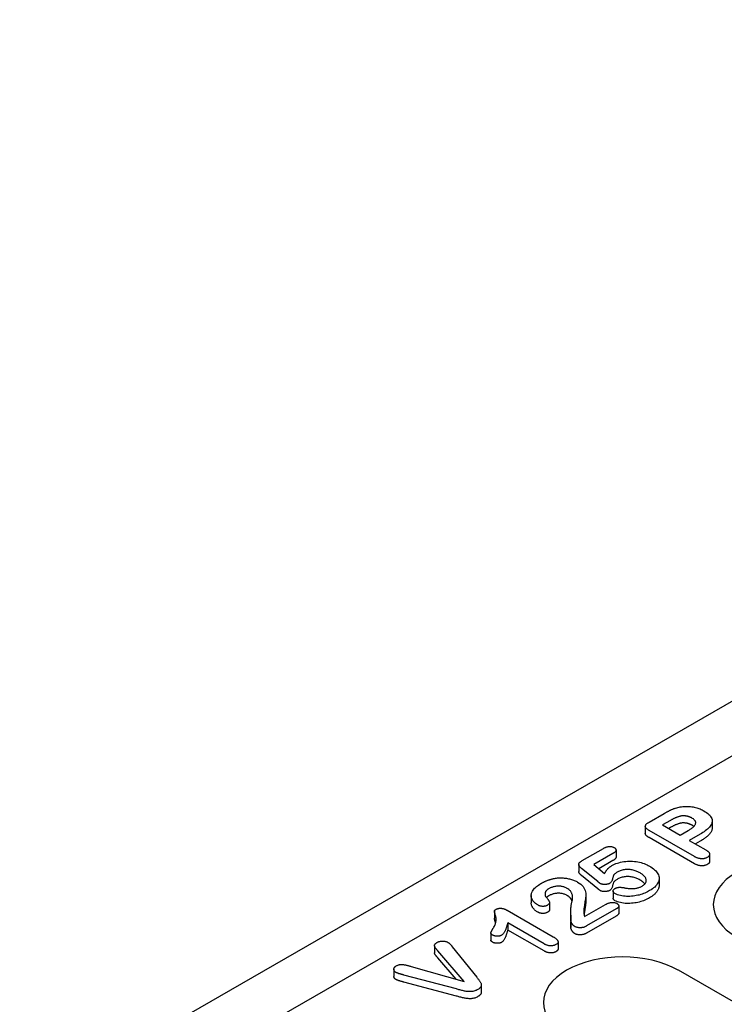
# Model space of a CAD drawing. Extents: x 209 to 3246, y 374 to 2331.
# Drawn here: x 353 to 463, y 739 to 892 of the extents above; entities that cross this region are included whole.
import ezdxf

# ---------------------------------------------------------------- set-up
doc = ezdxf.new("R2010")
doc.units = 0
doc.header["$LTSCALE"] = 8
doc.header["$MEASUREMENT"] = 0
doc.layers.add('DUENN-18', color=94, linetype='CONTINUOUS')
doc.layers.add('SICHTBAR', color=7, linetype='CONTINUOUS')

msp = doc.modelspace()

# ---------------------------------------------------------------- linework, layer by layer
at = {"layer": 'DUENN-18'}
for p, q in [((594.38, 852.75), (355.79, 715.35)), ((451.19, 767.42), (453.52, 768.76)), ((454.49, 767.67), (453.25, 766.96)), ((460.96, 767.59), (460.96, 766.49)), ((450.58, 766.75), (450.58, 765.65)), ((458.2, 762.05), (451.17, 766.1)), ((453.25, 766.96), (455.99, 765.38)), ((454.49, 766.57), (454.21, 766.41)), ((455.99, 765.38), (457.22, 766.1)), ((458.2, 760.95), (451.17, 765)), ((459.09, 765.53), (457.41, 764.56)), ((457.41, 764.56), (459.98, 763.08)), ((459.09, 764.43), (458.37, 764.01)), ((440.79, 761.43), (444.09, 763.33)), ((446.04, 763.07), (446.04, 761.97)), ((445.55, 762.53), (442.57, 760.81)), ((445.55, 761.43), (443.36, 760.16)), ((460.57, 762.41), (460.57, 761.31)), ((440.25, 760.84), (440.25, 759.74)), ((443.2, 758.17), (440.69, 760.22)), ((442.57, 760.81), (444.27, 759.42)), ((443.2, 757.07), (440.69, 759.12)), ((452.72, 758.67), (452.72, 757.57)), ((445.61, 756.71), (445.61, 755.61)), ((432.87, 756), (432.87, 754.9)), ((441.35, 756.14), (441.35, 755.04)), ((429.12, 753.73), (436.29, 749.6)), ((435.71, 754.9), (435.71, 753.8)), ((441.16, 752.74), (444.43, 754.62)), ((446.07, 753.92), (441.48, 751.28)), ((446.46, 754.38), (446.46, 753.28)), ((427.16, 753.59), (427.16, 752.49)), ((439, 752.95), (439, 751.85)), ((439.02, 752.17), (439.02, 751.07)), ((446.07, 752.82), (441.48, 750.18)), ((429.22, 751.75), (429.22, 750.65)), ((434.88, 748.5), (429.22, 751.75)), ((434.88, 747.4), (429.22, 750.65)), ((426.62, 750.18), (426.62, 749.08)), ((417.86, 748.22), (417.86, 747.12)), ((420.63, 748.06), (424.41, 743.31)), ((437.05, 748.81), (437.05, 747.71)), ((422.48, 742.66), (418.38, 747.44)), ((421.23, 743.02), (418.38, 746.34)), ((411.55, 744.56), (411.55, 743.46)), ((414.24, 745), (422.48, 742.66)), ((421.26, 741.5), (413.1, 743.67)), ((494.49, 722.07), (455.71, 744.4)), ((421.26, 740.4), (413.1, 742.57)), ((425.13, 742.13), (425.13, 741.03))]:
    msp.add_line(p, q, dxfattribs=at)
at = {"layer": 'DUENN-18', "flags": 128}
for points in [[(453.52, 768.76), (453.59, 768.8), (453.65, 768.84), (453.72, 768.87), (453.79, 768.91), (453.86, 768.95), (453.93, 768.99), (454, 769.02), (454.07, 769.06), (454.14, 769.1), (454.21, 769.13), (454.28, 769.17), (454.35, 769.2), (454.43, 769.24), (454.5, 769.27), (454.57, 769.31), (454.65, 769.34), (454.72, 769.37), (454.8, 769.4), (454.88, 769.44), (454.96, 769.47), (455.03, 769.5), (455.11, 769.52), (455.2, 769.55), (455.28, 769.58)], [(455.28, 769.58), (455.46, 769.63), (455.64, 769.68), (455.83, 769.73), (456.02, 769.76), (456.21, 769.8), (456.41, 769.82), (456.61, 769.84), (456.81, 769.85), (457.01, 769.85), (457.21, 769.85), (457.41, 769.84), (457.61, 769.82), (457.81, 769.79), (458, 769.76), (458.19, 769.72), (458.38, 769.68), (458.56, 769.63), (458.74, 769.57), (458.91, 769.51), (459.08, 769.45), (459.24, 769.38), (459.39, 769.3), (459.54, 769.22), (459.69, 769.14)], [(459.69, 769.14), (459.9, 769.02), (460.09, 768.89), (460.27, 768.75), (460.44, 768.61), (460.59, 768.46), (460.71, 768.3), (460.81, 768.14), (460.89, 767.97), (460.94, 767.8), (460.96, 767.63), (460.95, 767.45), (460.91, 767.28), (460.85, 767.11), (460.77, 766.95), (460.66, 766.79), (460.53, 766.63), (460.39, 766.48), (460.24, 766.33), (460.07, 766.19), (459.89, 766.05), (459.7, 765.91), (459.51, 765.78), (459.3, 765.65), (459.09, 765.53)], [(451.17, 766.1), (451.09, 766.15), (451.02, 766.2), (450.95, 766.24), (450.88, 766.29), (450.82, 766.35), (450.76, 766.4), (450.71, 766.46), (450.66, 766.51), (450.62, 766.57), (450.6, 766.63), (450.58, 766.7), (450.58, 766.76), (450.59, 766.82), (450.6, 766.89), (450.64, 766.95), (450.67, 767.01), (450.72, 767.07), (450.78, 767.12), (450.84, 767.17), (450.9, 767.23), (450.97, 767.28), (451.04, 767.32), (451.11, 767.37), (451.19, 767.42)], [(456.51, 768.38), (456.41, 768.37), (456.31, 768.37), (456.21, 768.36), (456.11, 768.34), (456.02, 768.32), (455.93, 768.3), (455.83, 768.27), (455.74, 768.25), (455.66, 768.22), (455.57, 768.19), (455.48, 768.16), (455.4, 768.13), (455.32, 768.09), (455.24, 768.06), (455.16, 768.02), (455.08, 767.99), (455, 767.95), (454.93, 767.91), (454.85, 767.87), (454.78, 767.83), (454.7, 767.79), (454.63, 767.75), (454.56, 767.71), (454.49, 767.67)], [(457.82, 768.03), (457.78, 768.05), (457.73, 768.07), (457.69, 768.1), (457.64, 768.12), (457.59, 768.14), (457.54, 768.16), (457.49, 768.19), (457.44, 768.21), (457.39, 768.23), (457.34, 768.24), (457.28, 768.26), (457.23, 768.28), (457.17, 768.29), (457.11, 768.31), (457.06, 768.32), (457, 768.33), (456.94, 768.34), (456.88, 768.35), (456.82, 768.36), (456.76, 768.36), (456.69, 768.37), (456.63, 768.37), (456.57, 768.38), (456.51, 768.38)], [(457.22, 766.1), (457.33, 766.16), (457.45, 766.23), (457.56, 766.3), (457.66, 766.37), (457.76, 766.44), (457.86, 766.52), (457.96, 766.59), (458.04, 766.67), (458.13, 766.75), (458.2, 766.83), (458.27, 766.92), (458.33, 767.01), (458.37, 767.1), (458.4, 767.19), (458.41, 767.28), (458.41, 767.38), (458.39, 767.47), (458.35, 767.56), (458.29, 767.65), (458.22, 767.73), (458.13, 767.81), (458.04, 767.89), (457.93, 767.96), (457.82, 768.03)], [(456.51, 767.28), (456.41, 767.27), (456.31, 767.27), (456.21, 767.26), (456.11, 767.24), (456.02, 767.22), (455.93, 767.2), (455.83, 767.17), (455.74, 767.15), (455.66, 767.12), (455.57, 767.09), (455.48, 767.06), (455.4, 767.03), (455.32, 766.99), (455.24, 766.96), (455.16, 766.92), (455.08, 766.89), (455, 766.85), (454.93, 766.81), (454.85, 766.77), (454.78, 766.73), (454.7, 766.69), (454.63, 766.65), (454.56, 766.61), (454.49, 766.57)], [(457.82, 766.92), (457.78, 766.95), (457.73, 766.97), (457.69, 767), (457.64, 767.02), (457.59, 767.04), (457.54, 767.06), (457.49, 767.09), (457.44, 767.11), (457.39, 767.13), (457.34, 767.14), (457.28, 767.16), (457.23, 767.18), (457.17, 767.19), (457.11, 767.21), (457.06, 767.22), (457, 767.23), (456.94, 767.24), (456.88, 767.25), (456.82, 767.26), (456.76, 767.26), (456.69, 767.27), (456.63, 767.27), (456.57, 767.28), (456.51, 767.28)], [(458.11, 766.73), (458.1, 766.74), (458.09, 766.75), (458.08, 766.76), (458.07, 766.77), (458.05, 766.77), (458.04, 766.78), (458.03, 766.79), (458.02, 766.8), (458.01, 766.81), (458, 766.82), (457.99, 766.82), (457.97, 766.83), (457.96, 766.84), (457.95, 766.85), (457.94, 766.86), (457.92, 766.86), (457.91, 766.87), (457.9, 766.88), (457.89, 766.89), (457.87, 766.89), (457.86, 766.9), (457.85, 766.91), (457.84, 766.92), (457.82, 766.92)], [(460.96, 766.49), (460.95, 766.39), (460.94, 766.29), (460.92, 766.2), (460.89, 766.1), (460.85, 766), (460.8, 765.91), (460.74, 765.81), (460.68, 765.72), (460.61, 765.63), (460.54, 765.54), (460.46, 765.45), (460.38, 765.36), (460.29, 765.28), (460.19, 765.19), (460.1, 765.11), (460, 765.03), (459.89, 764.95), (459.79, 764.87), (459.68, 764.8), (459.57, 764.72), (459.45, 764.65), (459.33, 764.57), (459.21, 764.5), (459.09, 764.43)], [(451.17, 765), (451.13, 765.03), (451.1, 765.05), (451.06, 765.07), (451.02, 765.09), (450.99, 765.12), (450.95, 765.14), (450.92, 765.16), (450.89, 765.19), (450.86, 765.22), (450.82, 765.24), (450.79, 765.27), (450.77, 765.29), (450.74, 765.32), (450.71, 765.35), (450.69, 765.38), (450.67, 765.4), (450.65, 765.43), (450.63, 765.46), (450.61, 765.49), (450.6, 765.52), (450.59, 765.55), (450.58, 765.58), (450.58, 765.61), (450.58, 765.65)], [(444.09, 763.33), (444.15, 763.36), (444.21, 763.39), (444.26, 763.42), (444.33, 763.45), (444.39, 763.48), (444.45, 763.51), (444.52, 763.53), (444.59, 763.55), (444.66, 763.58), (444.73, 763.59), (444.81, 763.61), (444.89, 763.62), (444.97, 763.63), (445.05, 763.64), (445.13, 763.64), (445.2, 763.63), (445.28, 763.62), (445.36, 763.61), (445.43, 763.59), (445.5, 763.57), (445.57, 763.54), (445.64, 763.52), (445.7, 763.49), (445.76, 763.46)], [(445.76, 763.46), (445.81, 763.42), (445.86, 763.39), (445.9, 763.35), (445.94, 763.31), (445.97, 763.27), (446, 763.23), (446.02, 763.19), (446.03, 763.15), (446.04, 763.1), (446.04, 763.06), (446.04, 763.02), (446.02, 762.97), (446.01, 762.93), (445.98, 762.89), (445.95, 762.85), (445.92, 762.81), (445.89, 762.77), (445.84, 762.73), (445.8, 762.69), (445.76, 762.66), (445.71, 762.63), (445.66, 762.59), (445.61, 762.56), (445.55, 762.53)], [(459.98, 763.08), (460.05, 763.04), (460.11, 763), (460.17, 762.96), (460.23, 762.92), (460.29, 762.88), (460.34, 762.83), (460.39, 762.78), (460.43, 762.74), (460.47, 762.69), (460.5, 762.63), (460.53, 762.58), (460.55, 762.53), (460.56, 762.47), (460.57, 762.42), (460.57, 762.36), (460.56, 762.31), (460.54, 762.26), (460.51, 762.2), (460.48, 762.15), (460.44, 762.1), (460.39, 762.06), (460.34, 762.01), (460.28, 761.97), (460.21, 761.93)], [(440.69, 760.22), (440.63, 760.27), (440.58, 760.32), (440.53, 760.36), (440.48, 760.41), (440.43, 760.46), (440.39, 760.51), (440.35, 760.57), (440.32, 760.62), (440.29, 760.68), (440.27, 760.73), (440.26, 760.79), (440.25, 760.84), (440.26, 760.9), (440.28, 760.96), (440.3, 761.01), (440.34, 761.06), (440.38, 761.12), (440.42, 761.17), (440.48, 761.21), (440.53, 761.26), (440.6, 761.3), (440.66, 761.35), (440.73, 761.39), (440.79, 761.43)], [(445.4, 760.66), (445.6, 760.77), (445.81, 760.87), (446.03, 760.96), (446.26, 761.04), (446.5, 761.11), (446.75, 761.18), (447.01, 761.23), (447.27, 761.27), (447.54, 761.3), (447.81, 761.33), (448.08, 761.34), (448.35, 761.34), (448.62, 761.32), (448.89, 761.3), (449.15, 761.27), (449.42, 761.23), (449.67, 761.18), (449.92, 761.12), (450.17, 761.05), (450.4, 760.97), (450.63, 760.88), (450.85, 760.79), (451.05, 760.69), (451.25, 760.58)], [(446.04, 761.97), (446.04, 761.95), (446.04, 761.92), (446.03, 761.9), (446.02, 761.87), (446.01, 761.84), (446, 761.82), (445.99, 761.79), (445.97, 761.77), (445.95, 761.74), (445.93, 761.72), (445.91, 761.7), (445.89, 761.67), (445.87, 761.65), (445.84, 761.63), (445.82, 761.61), (445.79, 761.59), (445.76, 761.57), (445.74, 761.54), (445.71, 761.52), (445.68, 761.5), (445.65, 761.49), (445.62, 761.47), (445.58, 761.45), (445.55, 761.43)], [(460.21, 761.93), (460.14, 761.89), (460.07, 761.86), (459.99, 761.82), (459.91, 761.8), (459.83, 761.77), (459.74, 761.75), (459.65, 761.73), (459.55, 761.72), (459.46, 761.72), (459.36, 761.72), (459.27, 761.72), (459.17, 761.72), (459.08, 761.74), (458.99, 761.75), (458.9, 761.77), (458.81, 761.79), (458.73, 761.82), (458.64, 761.85), (458.57, 761.88), (458.49, 761.91), (458.41, 761.94), (458.34, 761.98), (458.27, 762.02), (458.2, 762.05)], [(460.57, 761.31), (460.57, 761.29), (460.56, 761.26), (460.56, 761.24), (460.56, 761.22), (460.55, 761.2), (460.54, 761.17), (460.54, 761.15), (460.53, 761.13), (460.52, 761.11), (460.5, 761.09), (460.49, 761.07), (460.48, 761.05), (460.46, 761.03), (460.44, 761.01), (460.42, 760.99), (460.4, 760.97), (460.38, 760.95), (460.36, 760.93), (460.34, 760.91), (460.31, 760.9), (460.29, 760.88), (460.26, 760.86), (460.24, 760.84), (460.21, 760.83)], [(440.69, 759.12), (440.66, 759.14), (440.63, 759.17), (440.6, 759.19), (440.58, 759.21), (440.55, 759.24), (440.53, 759.26), (440.5, 759.29), (440.48, 759.31), (440.45, 759.34), (440.43, 759.36), (440.41, 759.39), (440.39, 759.41), (440.37, 759.44), (440.35, 759.46), (440.34, 759.49), (440.32, 759.52), (440.31, 759.55), (440.29, 759.57), (440.28, 759.6), (440.27, 759.63), (440.27, 759.66), (440.26, 759.68), (440.26, 759.71), (440.25, 759.74)], [(444.27, 759.42), (444.3, 759.48), (444.32, 759.54), (444.35, 759.59), (444.39, 759.65), (444.42, 759.7), (444.45, 759.76), (444.49, 759.82), (444.53, 759.87), (444.57, 759.92), (444.61, 759.98), (444.65, 760.03), (444.7, 760.09), (444.75, 760.14), (444.79, 760.19), (444.85, 760.24), (444.9, 760.29), (444.95, 760.34), (445.01, 760.39), (445.07, 760.44), (445.13, 760.48), (445.2, 760.53), (445.26, 760.57), (445.33, 760.62), (445.4, 760.66)], [(449.77, 759.51), (449.65, 759.58), (449.53, 759.64), (449.41, 759.7), (449.28, 759.76), (449.14, 759.81), (449, 759.86), (448.86, 759.9), (448.71, 759.94), (448.56, 759.98), (448.41, 760), (448.25, 760.03), (448.09, 760.04), (447.93, 760.05), (447.77, 760.05), (447.6, 760.05), (447.44, 760.03), (447.29, 760.01), (447.13, 759.98), (446.98, 759.95), (446.83, 759.91), (446.7, 759.86), (446.56, 759.8), (446.44, 759.74), (446.32, 759.68)], [(451.25, 760.58), (451.46, 760.45), (451.66, 760.31), (451.85, 760.17), (452.02, 760.02), (452.18, 759.87), (452.31, 759.71), (452.43, 759.55), (452.53, 759.38), (452.61, 759.21), (452.67, 759.03), (452.71, 758.85), (452.72, 758.68), (452.71, 758.5), (452.68, 758.32), (452.62, 758.15), (452.55, 757.97), (452.45, 757.81), (452.33, 757.64), (452.19, 757.48), (452.04, 757.33), (451.87, 757.18), (451.68, 757.04), (451.48, 756.9), (451.26, 756.77)], [(460.21, 760.83), (460.14, 760.79), (460.07, 760.76), (459.99, 760.72), (459.91, 760.7), (459.83, 760.67), (459.74, 760.65), (459.65, 760.63), (459.55, 760.62), (459.46, 760.62), (459.36, 760.62), (459.27, 760.62), (459.17, 760.62), (459.08, 760.64), (458.99, 760.65), (458.9, 760.67), (458.81, 760.69), (458.73, 760.72), (458.64, 760.75), (458.57, 760.78), (458.49, 760.81), (458.41, 760.84), (458.34, 760.88), (458.27, 760.92), (458.2, 760.95)], [(434.37, 757.87), (434.45, 757.91), (434.52, 757.95), (434.59, 757.99), (434.66, 758.03), (434.73, 758.06), (434.81, 758.1), (434.88, 758.14), (434.96, 758.18), (435.04, 758.21), (435.11, 758.24), (435.19, 758.28), (435.27, 758.31), (435.35, 758.34), (435.44, 758.38), (435.52, 758.41), (435.6, 758.44), (435.69, 758.46), (435.77, 758.49), (435.86, 758.52), (435.95, 758.54), (436.04, 758.57), (436.13, 758.59), (436.22, 758.61), (436.31, 758.63)], [(436.31, 758.63), (436.48, 758.66), (436.64, 758.69), (436.81, 758.71), (436.97, 758.73), (437.14, 758.74), (437.31, 758.74), (437.48, 758.74), (437.65, 758.74), (437.82, 758.73), (437.99, 758.72), (438.16, 758.7), (438.33, 758.68), (438.49, 758.65), (438.65, 758.62), (438.81, 758.59), (438.97, 758.55), (439.12, 758.51), (439.27, 758.46), (439.42, 758.41), (439.56, 758.36), (439.7, 758.3), (439.83, 758.24), (439.96, 758.17), (440.08, 758.1)], [(446.32, 759.68), (446.22, 759.62), (446.12, 759.56), (446.03, 759.5), (445.94, 759.44), (445.86, 759.37), (445.78, 759.3), (445.72, 759.23), (445.67, 759.15), (445.64, 759.07), (445.61, 758.99), (445.58, 758.91), (445.56, 758.83), (445.53, 758.75), (445.51, 758.67), (445.49, 758.59), (445.47, 758.51), (445.45, 758.43), (445.42, 758.35), (445.39, 758.27), (445.35, 758.19), (445.31, 758.11), (445.25, 758.04), (445.17, 757.97), (445.08, 757.91)], [(446.32, 758.58), (446.22, 758.52), (446.12, 758.46), (446.03, 758.4), (445.94, 758.34), (445.86, 758.27), (445.78, 758.2), (445.72, 758.13), (445.67, 758.05), (445.64, 757.97), (445.61, 757.89), (445.58, 757.81), (445.56, 757.73), (445.53, 757.65), (445.51, 757.57), (445.49, 757.49), (445.47, 757.41), (445.45, 757.33), (445.42, 757.25), (445.39, 757.17), (445.35, 757.09), (445.31, 757.01), (445.25, 756.94), (445.17, 756.87), (445.08, 756.81)], [(449.77, 758.41), (449.65, 758.48), (449.53, 758.54), (449.41, 758.6), (449.28, 758.66), (449.14, 758.71), (449, 758.76), (448.86, 758.8), (448.71, 758.84), (448.56, 758.87), (448.41, 758.9), (448.25, 758.93), (448.09, 758.94), (447.93, 758.95), (447.77, 758.95), (447.6, 758.95), (447.44, 758.93), (447.29, 758.91), (447.13, 758.88), (446.98, 758.85), (446.83, 758.81), (446.7, 758.76), (446.56, 758.7), (446.44, 758.64), (446.32, 758.58)], [(450.1, 757.47), (450.21, 757.54), (450.32, 757.62), (450.41, 757.7), (450.5, 757.78), (450.57, 757.86), (450.63, 757.95), (450.68, 758.05), (450.71, 758.14), (450.73, 758.23), (450.73, 758.33), (450.73, 758.43), (450.71, 758.52), (450.68, 758.62), (450.64, 758.71), (450.59, 758.8), (450.53, 758.89), (450.46, 758.97), (450.38, 759.06), (450.29, 759.14), (450.2, 759.22), (450.1, 759.3), (449.99, 759.37), (449.88, 759.44), (449.77, 759.51)], [(450.52, 757.8), (450.49, 757.83), (450.47, 757.86), (450.45, 757.89), (450.42, 757.91), (450.39, 757.94), (450.37, 757.97), (450.34, 757.99), (450.31, 758.02), (450.28, 758.05), (450.25, 758.07), (450.22, 758.1), (450.19, 758.13), (450.16, 758.15), (450.13, 758.18), (450.09, 758.2), (450.06, 758.23), (450.03, 758.25), (449.99, 758.27), (449.96, 758.3), (449.92, 758.32), (449.88, 758.34), (449.84, 758.37), (449.81, 758.39), (449.77, 758.41)], [(433.88, 754.54), (433.7, 754.65), (433.53, 754.77), (433.39, 754.91), (433.26, 755.04), (433.15, 755.18), (433.06, 755.33), (432.98, 755.48), (432.93, 755.63), (432.89, 755.79), (432.87, 755.94), (432.88, 756.1), (432.9, 756.25), (432.94, 756.4), (433, 756.56), (433.07, 756.71), (433.17, 756.85), (433.27, 756.99), (433.39, 757.13), (433.53, 757.27), (433.68, 757.4), (433.84, 757.52), (434.01, 757.64), (434.19, 757.76), (434.37, 757.87)], [(435.65, 757.1), (435.58, 757.06), (435.52, 757.02), (435.46, 756.98), (435.41, 756.94), (435.35, 756.89), (435.3, 756.85), (435.26, 756.8), (435.22, 756.76), (435.18, 756.71), (435.14, 756.66), (435.11, 756.61), (435.09, 756.56), (435.07, 756.51), (435.05, 756.46), (435.03, 756.4), (435.02, 756.35), (435.02, 756.3), (435.02, 756.25), (435.02, 756.19), (435.02, 756.14), (435.03, 756.09), (435.05, 756.04), (435.06, 755.98), (435.08, 755.93)], [(438.47, 757.12), (438.37, 757.17), (438.28, 757.22), (438.17, 757.26), (438.06, 757.3), (437.94, 757.34), (437.82, 757.37), (437.7, 757.4), (437.57, 757.42), (437.45, 757.44), (437.32, 757.45), (437.19, 757.45), (437.05, 757.45), (436.92, 757.45), (436.79, 757.44), (436.66, 757.43), (436.54, 757.41), (436.41, 757.38), (436.29, 757.35), (436.17, 757.32), (436.06, 757.28), (435.95, 757.24), (435.84, 757.2), (435.74, 757.15), (435.65, 757.1)], [(439.17, 754.92), (439.19, 755.02), (439.22, 755.11), (439.24, 755.21), (439.26, 755.3), (439.27, 755.4), (439.28, 755.5), (439.29, 755.59), (439.29, 755.69), (439.29, 755.78), (439.29, 755.88), (439.27, 755.98), (439.26, 756.07), (439.23, 756.17), (439.2, 756.26), (439.17, 756.36), (439.12, 756.45), (439.07, 756.54), (439.01, 756.63), (438.95, 756.72), (438.87, 756.81), (438.78, 756.89), (438.69, 756.97), (438.58, 757.04), (438.47, 757.12)], [(440.08, 758.1), (440.33, 757.95), (440.56, 757.78), (440.76, 757.59), (440.93, 757.4), (441.06, 757.2), (441.16, 756.99), (441.23, 756.78), (441.29, 756.57), (441.33, 756.36), (441.35, 756.15), (441.34, 755.93), (441.31, 755.72), (441.28, 755.5), (441.25, 755.29), (441.22, 755.08), (441.19, 754.86), (441.15, 754.65), (441.12, 754.44), (441.09, 754.22), (441.06, 754.01), (441.04, 753.79), (441.03, 753.58), (441.03, 753.36), (441.06, 753.15)], [(443.56, 757.88), (443.55, 757.89), (443.53, 757.9), (443.51, 757.91), (443.5, 757.93), (443.48, 757.94), (443.47, 757.95), (443.45, 757.96), (443.44, 757.97), (443.42, 757.99), (443.41, 758), (443.39, 758.01), (443.38, 758.02), (443.36, 758.03), (443.35, 758.05), (443.33, 758.06), (443.32, 758.07), (443.3, 758.08), (443.29, 758.09), (443.28, 758.11), (443.26, 758.12), (443.25, 758.13), (443.23, 758.14), (443.22, 758.16), (443.2, 758.17)], [(443.56, 756.78), (443.55, 756.79), (443.53, 756.8), (443.51, 756.81), (443.5, 756.83), (443.48, 756.84), (443.47, 756.85), (443.45, 756.86), (443.44, 756.87), (443.42, 756.89), (443.41, 756.9), (443.39, 756.91), (443.38, 756.92), (443.36, 756.93), (443.35, 756.95), (443.33, 756.96), (443.32, 756.97), (443.3, 756.98), (443.29, 756.99), (443.28, 757.01), (443.26, 757.02), (443.25, 757.03), (443.23, 757.04), (443.22, 757.05), (443.2, 757.07)], [(445.08, 757.91), (445.03, 757.88), (444.98, 757.85), (444.92, 757.83), (444.86, 757.81), (444.8, 757.79), (444.74, 757.77), (444.67, 757.76), (444.61, 757.75), (444.54, 757.74), (444.47, 757.73), (444.4, 757.72), (444.33, 757.72), (444.26, 757.72), (444.19, 757.72), (444.12, 757.73), (444.05, 757.73), (443.98, 757.74), (443.92, 757.75), (443.85, 757.77), (443.79, 757.78), (443.73, 757.8), (443.67, 757.83), (443.62, 757.85), (443.56, 757.88)], [(445.08, 756.81), (445.03, 756.78), (444.98, 756.75), (444.92, 756.73), (444.86, 756.71), (444.8, 756.69), (444.74, 756.67), (444.67, 756.66), (444.61, 756.65), (444.54, 756.64), (444.47, 756.63), (444.4, 756.62), (444.33, 756.62), (444.26, 756.62), (444.19, 756.62), (444.12, 756.63), (444.05, 756.63), (443.98, 756.64), (443.92, 756.65), (443.85, 756.67), (443.79, 756.68), (443.73, 756.7), (443.67, 756.73), (443.62, 756.75), (443.56, 756.78)], [(445.87, 756.31), (445.82, 756.34), (445.78, 756.36), (445.75, 756.39), (445.71, 756.43), (445.69, 756.46), (445.66, 756.49), (445.65, 756.53), (445.63, 756.57), (445.62, 756.6), (445.61, 756.64), (445.61, 756.68), (445.61, 756.71), (445.61, 756.75), (445.62, 756.79), (445.62, 756.82), (445.64, 756.86), (445.66, 756.9), (445.68, 756.93), (445.71, 756.96), (445.74, 757), (445.78, 757.03), (445.82, 757.06), (445.86, 757.08), (445.9, 757.11)], [(451.26, 756.77), (451.08, 756.67), (450.9, 756.58), (450.71, 756.48), (450.51, 756.39), (450.3, 756.31), (450.09, 756.23), (449.88, 756.16), (449.65, 756.09), (449.42, 756.04), (449.18, 755.99), (448.94, 755.95), (448.7, 755.92), (448.45, 755.9), (448.2, 755.88), (447.95, 755.87), (447.69, 755.88), (447.44, 755.89), (447.2, 755.92), (446.96, 755.96), (446.72, 756.01), (446.49, 756.07), (446.27, 756.13), (446.06, 756.21), (445.87, 756.31)], [(445.9, 757.11), (445.95, 757.14), (445.99, 757.16), (446.04, 757.18), (446.09, 757.2), (446.15, 757.22), (446.2, 757.24), (446.26, 757.25), (446.32, 757.26), (446.38, 757.27), (446.44, 757.28), (446.5, 757.29), (446.56, 757.29), (446.63, 757.29), (446.69, 757.29), (446.75, 757.29), (446.81, 757.29), (446.87, 757.28), (446.94, 757.28), (447, 757.27), (447.06, 757.26), (447.12, 757.25), (447.18, 757.24), (447.23, 757.23), (447.29, 757.21)], [(447.29, 757.21), (447.41, 757.19), (447.53, 757.17), (447.65, 757.15), (447.77, 757.13), (447.9, 757.11), (448.02, 757.1), (448.14, 757.09), (448.27, 757.09), (448.4, 757.09), (448.52, 757.09), (448.65, 757.09), (448.77, 757.1), (448.9, 757.11), (449.02, 757.12), (449.14, 757.14), (449.26, 757.16), (449.38, 757.19), (449.49, 757.22), (449.6, 757.25), (449.71, 757.29), (449.81, 757.33), (449.91, 757.38), (450.01, 757.42), (450.1, 757.47)], [(452.72, 757.57), (452.72, 757.48), (452.71, 757.39), (452.69, 757.3), (452.67, 757.22), (452.65, 757.13), (452.62, 757.04), (452.58, 756.95), (452.54, 756.87), (452.5, 756.78), (452.45, 756.7), (452.39, 756.62), (452.33, 756.54), (452.26, 756.46), (452.19, 756.38), (452.11, 756.3), (452.04, 756.23), (451.95, 756.15), (451.87, 756.08), (451.77, 756.01), (451.68, 755.94), (451.58, 755.87), (451.48, 755.8), (451.37, 755.74), (451.26, 755.67)], [(435.08, 755.93), (435.11, 755.87), (435.15, 755.81), (435.2, 755.75), (435.24, 755.69), (435.29, 755.63), (435.34, 755.58), (435.39, 755.52), (435.43, 755.46), (435.48, 755.4), (435.52, 755.34), (435.56, 755.28), (435.6, 755.22), (435.63, 755.16), (435.66, 755.09), (435.69, 755.03), (435.7, 754.97), (435.71, 754.9), (435.7, 754.84), (435.68, 754.78), (435.64, 754.71), (435.59, 754.66), (435.53, 754.6), (435.46, 754.55), (435.39, 754.5)], [(435.65, 756), (435.63, 755.98), (435.61, 755.97), (435.59, 755.96), (435.57, 755.95), (435.55, 755.94), (435.53, 755.93), (435.51, 755.91), (435.5, 755.9), (435.48, 755.89), (435.46, 755.88), (435.44, 755.86), (435.43, 755.85), (435.41, 755.84), (435.39, 755.83), (435.38, 755.81), (435.36, 755.8), (435.34, 755.79), (435.33, 755.77), (435.31, 755.76), (435.3, 755.75), (435.29, 755.73), (435.27, 755.72), (435.26, 755.7), (435.25, 755.69)], [(438.47, 756.01), (438.37, 756.07), (438.28, 756.12), (438.17, 756.16), (438.06, 756.2), (437.94, 756.24), (437.82, 756.27), (437.7, 756.3), (437.57, 756.32), (437.45, 756.34), (437.32, 756.35), (437.19, 756.35), (437.05, 756.35), (436.92, 756.35), (436.79, 756.34), (436.66, 756.33), (436.54, 756.31), (436.41, 756.28), (436.29, 756.25), (436.17, 756.22), (436.06, 756.18), (435.95, 756.14), (435.84, 756.1), (435.74, 756.05), (435.65, 756)], [(439.22, 755.11), (439.21, 755.16), (439.19, 755.2), (439.17, 755.24), (439.16, 755.28), (439.14, 755.32), (439.12, 755.36), (439.1, 755.4), (439.07, 755.44), (439.05, 755.48), (439.02, 755.52), (438.99, 755.56), (438.96, 755.6), (438.93, 755.64), (438.9, 755.67), (438.86, 755.71), (438.83, 755.75), (438.79, 755.78), (438.75, 755.82), (438.71, 755.85), (438.66, 755.89), (438.62, 755.92), (438.57, 755.95), (438.52, 755.98), (438.47, 756.01)], [(445.87, 755.21), (445.84, 755.22), (445.82, 755.24), (445.8, 755.25), (445.78, 755.26), (445.76, 755.28), (445.75, 755.29), (445.73, 755.31), (445.71, 755.33), (445.7, 755.34), (445.69, 755.36), (445.67, 755.38), (445.66, 755.4), (445.65, 755.41), (445.65, 755.43), (445.64, 755.45), (445.63, 755.47), (445.63, 755.49), (445.62, 755.5), (445.62, 755.52), (445.61, 755.54), (445.61, 755.56), (445.61, 755.58), (445.61, 755.6), (445.61, 755.61)], [(451.26, 755.67), (451.08, 755.57), (450.9, 755.48), (450.71, 755.38), (450.51, 755.29), (450.3, 755.21), (450.09, 755.13), (449.88, 755.06), (449.65, 754.99), (449.42, 754.94), (449.18, 754.89), (448.94, 754.85), (448.7, 754.82), (448.45, 754.8), (448.2, 754.78), (447.95, 754.77), (447.69, 754.78), (447.44, 754.79), (447.2, 754.82), (446.96, 754.86), (446.72, 754.91), (446.49, 754.97), (446.27, 755.03), (446.06, 755.11), (445.87, 755.21)], [(426.94, 750.87), (427.02, 750.99), (427.09, 751.12), (427.15, 751.24), (427.21, 751.36), (427.26, 751.49), (427.31, 751.62), (427.35, 751.74), (427.38, 751.87), (427.4, 752), (427.42, 752.13), (427.42, 752.26), (427.42, 752.39), (427.41, 752.52), (427.39, 752.64), (427.37, 752.77), (427.34, 752.9), (427.3, 753.03), (427.26, 753.16), (427.23, 753.28), (427.19, 753.41), (427.17, 753.54), (427.18, 753.67), (427.29, 753.78), (427.44, 753.88)], [(427.44, 753.88), (427.5, 753.91), (427.56, 753.94), (427.63, 753.96), (427.69, 753.98), (427.77, 754), (427.84, 754.02), (427.92, 754.03), (428, 754.03), (428.08, 754.03), (428.16, 754.03), (428.24, 754.03), (428.32, 754.02), (428.39, 754.01), (428.47, 753.99), (428.54, 753.97), (428.61, 753.95), (428.68, 753.93), (428.75, 753.91), (428.82, 753.88), (428.88, 753.85), (428.94, 753.83), (429, 753.8), (429.06, 753.76), (429.12, 753.73)], [(433.88, 753.44), (433.8, 753.49), (433.72, 753.54), (433.65, 753.59), (433.58, 753.64), (433.51, 753.69), (433.45, 753.75), (433.39, 753.81), (433.33, 753.87), (433.28, 753.93), (433.23, 753.99), (433.18, 754.05), (433.13, 754.11), (433.09, 754.17), (433.05, 754.24), (433.02, 754.3), (432.99, 754.36), (432.96, 754.43), (432.94, 754.5), (432.92, 754.56), (432.9, 754.63), (432.89, 754.7), (432.88, 754.76), (432.87, 754.83), (432.87, 754.9)], [(435.39, 754.5), (435.34, 754.48), (435.28, 754.45), (435.23, 754.43), (435.17, 754.4), (435.11, 754.38), (435.04, 754.37), (434.97, 754.35), (434.91, 754.34), (434.84, 754.33), (434.77, 754.33), (434.7, 754.33), (434.63, 754.33), (434.55, 754.33), (434.48, 754.34), (434.42, 754.35), (434.35, 754.36), (434.28, 754.37), (434.22, 754.39), (434.16, 754.41), (434.1, 754.43), (434.04, 754.46), (433.99, 754.48), (433.93, 754.51), (433.88, 754.54)], [(435.71, 753.8), (435.71, 753.78), (435.71, 753.76), (435.7, 753.75), (435.7, 753.73), (435.69, 753.71), (435.69, 753.69), (435.68, 753.67), (435.67, 753.65), (435.66, 753.64), (435.65, 753.62), (435.63, 753.6), (435.62, 753.58), (435.61, 753.57), (435.59, 753.55), (435.57, 753.54), (435.56, 753.52), (435.54, 753.5), (435.52, 753.49), (435.5, 753.47), (435.48, 753.46), (435.45, 753.45), (435.43, 753.43), (435.41, 753.42), (435.39, 753.4)], [(439.02, 752.17), (439.01, 752.29), (439.01, 752.4), (439, 752.52), (439, 752.63), (439, 752.75), (439, 752.86), (439, 752.97), (439, 753.09), (439, 753.2), (439, 753.32), (439.01, 753.43), (439.01, 753.55), (439.01, 753.66), (439.02, 753.78), (439.03, 753.89), (439.04, 754.01), (439.04, 754.12), (439.06, 754.24), (439.07, 754.35), (439.08, 754.47), (439.09, 754.58), (439.11, 754.69), (439.14, 754.81), (439.17, 754.92)], [(441.35, 755.04), (441.35, 754.95), (441.34, 754.87), (441.33, 754.79), (441.32, 754.7), (441.31, 754.62), (441.3, 754.54), (441.29, 754.45), (441.28, 754.37), (441.27, 754.29), (441.26, 754.2), (441.24, 754.12), (441.23, 754.04), (441.22, 753.95), (441.2, 753.87), (441.19, 753.78), (441.18, 753.7), (441.16, 753.62), (441.15, 753.53), (441.14, 753.45), (441.12, 753.37), (441.11, 753.28), (441.1, 753.2), (441.09, 753.12), (441.08, 753.03)], [(444.43, 754.62), (444.49, 754.66), (444.55, 754.69), (444.61, 754.72), (444.68, 754.75), (444.74, 754.78), (444.81, 754.81), (444.88, 754.83), (444.95, 754.85), (445.02, 754.88), (445.1, 754.9), (445.17, 754.91), (445.25, 754.93), (445.33, 754.94), (445.41, 754.94), (445.49, 754.95), (445.58, 754.95), (445.66, 754.94), (445.74, 754.93), (445.82, 754.92), (445.89, 754.9), (445.96, 754.87), (446.03, 754.85), (446.1, 754.82), (446.16, 754.79)], [(446.16, 754.79), (446.2, 754.76), (446.25, 754.72), (446.29, 754.69), (446.33, 754.66), (446.36, 754.62), (446.39, 754.58), (446.42, 754.55), (446.44, 754.51), (446.45, 754.47), (446.46, 754.43), (446.46, 754.38), (446.46, 754.34), (446.45, 754.3), (446.44, 754.26), (446.42, 754.22), (446.39, 754.19), (446.36, 754.15), (446.33, 754.11), (446.29, 754.08), (446.25, 754.04), (446.21, 754.01), (446.16, 753.98), (446.12, 753.95), (446.07, 753.92)], [(427.35, 751.75), (427.34, 751.78), (427.33, 751.81), (427.33, 751.84), (427.32, 751.87), (427.31, 751.9), (427.3, 751.93), (427.29, 751.96), (427.28, 751.99), (427.27, 752.03), (427.26, 752.06), (427.25, 752.09), (427.24, 752.12), (427.24, 752.15), (427.23, 752.18), (427.22, 752.21), (427.21, 752.24), (427.2, 752.27), (427.19, 752.3), (427.19, 752.33), (427.18, 752.36), (427.17, 752.4), (427.17, 752.43), (427.16, 752.46), (427.16, 752.49)], [(435.39, 753.4), (435.34, 753.38), (435.28, 753.35), (435.23, 753.33), (435.17, 753.3), (435.11, 753.28), (435.04, 753.27), (434.97, 753.25), (434.91, 753.24), (434.84, 753.23), (434.77, 753.23), (434.7, 753.23), (434.63, 753.23), (434.55, 753.23), (434.48, 753.24), (434.42, 753.25), (434.35, 753.26), (434.28, 753.27), (434.22, 753.29), (434.16, 753.31), (434.1, 753.33), (434.04, 753.36), (433.99, 753.38), (433.93, 753.41), (433.88, 753.44)], [(439.63, 751.19), (439.58, 751.23), (439.53, 751.26), (439.49, 751.3), (439.45, 751.33), (439.41, 751.37), (439.38, 751.41), (439.34, 751.45), (439.31, 751.49), (439.28, 751.53), (439.25, 751.57), (439.23, 751.61), (439.2, 751.66), (439.18, 751.7), (439.15, 751.74), (439.13, 751.78), (439.11, 751.82), (439.09, 751.87), (439.07, 751.91), (439.06, 751.95), (439.04, 752), (439.03, 752.04), (439.02, 752.08), (439.02, 752.13), (439.02, 752.17)], [(441.06, 753.15), (441.06, 753.13), (441.06, 753.12), (441.07, 753.1), (441.07, 753.08), (441.07, 753.06), (441.07, 753.05), (441.08, 753.03), (441.08, 753.01), (441.08, 752.99), (441.09, 752.98), (441.09, 752.96), (441.1, 752.94), (441.1, 752.93), (441.1, 752.91), (441.11, 752.89), (441.11, 752.87), (441.12, 752.86), (441.13, 752.84), (441.13, 752.82), (441.14, 752.81), (441.14, 752.79), (441.15, 752.77), (441.15, 752.75), (441.16, 752.74)], [(446.46, 753.28), (446.46, 753.25), (446.46, 753.23), (446.46, 753.21), (446.45, 753.19), (446.44, 753.17), (446.43, 753.15), (446.42, 753.13), (446.41, 753.11), (446.39, 753.09), (446.38, 753.07), (446.36, 753.05), (446.34, 753.03), (446.33, 753.01), (446.31, 752.99), (446.29, 752.97), (446.26, 752.95), (446.24, 752.93), (446.22, 752.92), (446.19, 752.9), (446.17, 752.88), (446.15, 752.87), (446.12, 752.85), (446.09, 752.84), (446.07, 752.82)], [(426.9, 749.85), (426.84, 749.88), (426.79, 749.92), (426.75, 749.95), (426.71, 749.99), (426.67, 750.04), (426.65, 750.08), (426.63, 750.12), (426.62, 750.17), (426.62, 750.21), (426.63, 750.26), (426.65, 750.3), (426.66, 750.35), (426.68, 750.39), (426.7, 750.44), (426.72, 750.48), (426.74, 750.53), (426.77, 750.57), (426.79, 750.61), (426.82, 750.66), (426.84, 750.7), (426.87, 750.74), (426.89, 750.79), (426.92, 750.83), (426.94, 750.87)], [(429.22, 751.75), (429.2, 751.67), (429.18, 751.59), (429.16, 751.51), (429.13, 751.42), (429.11, 751.34), (429.09, 751.26), (429.06, 751.17), (429.03, 751.09), (429, 751.01), (428.98, 750.93), (428.94, 750.84), (428.91, 750.76), (428.88, 750.68), (428.84, 750.6), (428.81, 750.52), (428.77, 750.44), (428.72, 750.36), (428.68, 750.28), (428.63, 750.2), (428.57, 750.12), (428.51, 750.04), (428.44, 749.97), (428.36, 749.9), (428.27, 749.83)], [(429.22, 750.65), (429.2, 750.57), (429.18, 750.49), (429.16, 750.4), (429.13, 750.32), (429.11, 750.24), (429.09, 750.16), (429.06, 750.07), (429.03, 749.99), (429, 749.91), (428.98, 749.83), (428.94, 749.74), (428.91, 749.66), (428.88, 749.58), (428.84, 749.5), (428.81, 749.42), (428.77, 749.34), (428.72, 749.26), (428.68, 749.18), (428.63, 749.1), (428.57, 749.02), (428.51, 748.94), (428.44, 748.87), (428.36, 748.8), (428.27, 748.73)], [(439.02, 751.07), (439.01, 751.1), (439.01, 751.14), (439.01, 751.17), (439.01, 751.2), (439.01, 751.23), (439.01, 751.27), (439.01, 751.3), (439.01, 751.33), (439.01, 751.36), (439.01, 751.39), (439, 751.43), (439, 751.46), (439, 751.49), (439, 751.52), (439, 751.56), (439, 751.59), (439, 751.62), (439, 751.65), (439, 751.68), (439, 751.72), (439, 751.75), (439, 751.78), (439, 751.81), (439, 751.85)], [(439.63, 750.09), (439.58, 750.13), (439.53, 750.16), (439.49, 750.2), (439.45, 750.23), (439.41, 750.27), (439.38, 750.31), (439.34, 750.35), (439.31, 750.39), (439.28, 750.43), (439.25, 750.47), (439.23, 750.51), (439.2, 750.56), (439.18, 750.6), (439.15, 750.64), (439.13, 750.68), (439.11, 750.72), (439.09, 750.77), (439.07, 750.81), (439.06, 750.85), (439.04, 750.9), (439.03, 750.94), (439.02, 750.98), (439.02, 751.03), (439.02, 751.07)], [(441.48, 751.28), (441.42, 751.24), (441.35, 751.21), (441.29, 751.18), (441.22, 751.15), (441.15, 751.12), (441.07, 751.1), (441, 751.07), (440.92, 751.05), (440.83, 751.04), (440.75, 751.02), (440.67, 751.01), (440.58, 751.01), (440.49, 751), (440.41, 751), (440.32, 751.01), (440.24, 751.01), (440.15, 751.02), (440.07, 751.04), (439.99, 751.05), (439.91, 751.08), (439.83, 751.1), (439.76, 751.13), (439.7, 751.16), (439.63, 751.19)], [(426.9, 748.75), (426.88, 748.76), (426.86, 748.77), (426.84, 748.78), (426.82, 748.8), (426.81, 748.81), (426.79, 748.82), (426.77, 748.83), (426.76, 748.85), (426.74, 748.86), (426.73, 748.87), (426.71, 748.88), (426.7, 748.9), (426.69, 748.91), (426.68, 748.93), (426.67, 748.94), (426.66, 748.96), (426.65, 748.97), (426.64, 748.99), (426.63, 749), (426.63, 749.02), (426.63, 749.03), (426.62, 749.05), (426.62, 749.06), (426.62, 749.08)], [(428.27, 749.83), (428.22, 749.81), (428.17, 749.79), (428.12, 749.77), (428.07, 749.75), (428.01, 749.73), (427.95, 749.72), (427.89, 749.71), (427.83, 749.7), (427.77, 749.69), (427.71, 749.69), (427.64, 749.69), (427.58, 749.69), (427.52, 749.69), (427.45, 749.69), (427.39, 749.7), (427.33, 749.71), (427.27, 749.72), (427.21, 749.73), (427.15, 749.74), (427.1, 749.76), (427.04, 749.78), (426.99, 749.8), (426.95, 749.83), (426.9, 749.85)], [(436.29, 749.6), (436.36, 749.56), (436.43, 749.52), (436.5, 749.48), (436.56, 749.43), (436.63, 749.39), (436.69, 749.34), (436.75, 749.29), (436.8, 749.24), (436.85, 749.19), (436.9, 749.14), (436.94, 749.09), (436.98, 749.04), (437.01, 748.98), (437.03, 748.92), (437.04, 748.86), (437.05, 748.81), (437.04, 748.75), (437.02, 748.69), (436.99, 748.64), (436.95, 748.58), (436.9, 748.53), (436.84, 748.48), (436.78, 748.44), (436.71, 748.39)], [(441.48, 750.18), (441.42, 750.14), (441.35, 750.11), (441.29, 750.08), (441.22, 750.05), (441.15, 750.02), (441.07, 750), (441, 749.97), (440.92, 749.95), (440.83, 749.94), (440.75, 749.92), (440.67, 749.91), (440.58, 749.9), (440.49, 749.9), (440.41, 749.9), (440.32, 749.91), (440.24, 749.91), (440.15, 749.92), (440.07, 749.94), (439.99, 749.95), (439.91, 749.97), (439.83, 750), (439.76, 750.03), (439.7, 750.06), (439.63, 750.09)], [(418.38, 747.44), (418.33, 747.49), (418.29, 747.54), (418.24, 747.6), (418.2, 747.65), (418.15, 747.7), (418.11, 747.75), (418.07, 747.81), (418.03, 747.86), (417.99, 747.91), (417.95, 747.97), (417.92, 748.02), (417.89, 748.08), (417.87, 748.13), (417.86, 748.19), (417.86, 748.25), (417.87, 748.31), (417.88, 748.37), (417.91, 748.42), (417.94, 748.48), (417.99, 748.53), (418.04, 748.58), (418.1, 748.63), (418.16, 748.67), (418.23, 748.71)], [(418.23, 748.71), (418.29, 748.74), (418.35, 748.77), (418.42, 748.8), (418.48, 748.82), (418.55, 748.85), (418.62, 748.87), (418.7, 748.88), (418.77, 748.9), (418.85, 748.91), (418.93, 748.92), (419, 748.92), (419.08, 748.92), (419.16, 748.92), (419.24, 748.92), (419.32, 748.92), (419.4, 748.91), (419.47, 748.9), (419.55, 748.88), (419.62, 748.87), (419.69, 748.85), (419.76, 748.82), (419.83, 748.8), (419.89, 748.77), (419.95, 748.74)], [(419.95, 748.74), (419.99, 748.72), (420.03, 748.69), (420.06, 748.67), (420.1, 748.64), (420.13, 748.61), (420.16, 748.59), (420.2, 748.56), (420.23, 748.53), (420.25, 748.5), (420.28, 748.48), (420.31, 748.45), (420.34, 748.42), (420.36, 748.39), (420.39, 748.36), (420.41, 748.33), (420.44, 748.3), (420.46, 748.27), (420.49, 748.24), (420.51, 748.21), (420.53, 748.18), (420.56, 748.15), (420.58, 748.12), (420.61, 748.09), (420.63, 748.06)], [(428.27, 748.73), (428.22, 748.71), (428.17, 748.69), (428.12, 748.67), (428.07, 748.65), (428.01, 748.63), (427.95, 748.62), (427.89, 748.61), (427.83, 748.6), (427.77, 748.59), (427.71, 748.59), (427.64, 748.59), (427.58, 748.59), (427.52, 748.59), (427.45, 748.59), (427.39, 748.6), (427.33, 748.61), (427.27, 748.62), (427.21, 748.63), (427.15, 748.64), (427.1, 748.66), (427.04, 748.68), (426.99, 748.7), (426.95, 748.73), (426.9, 748.75)], [(436.71, 748.39), (436.65, 748.36), (436.58, 748.33), (436.51, 748.3), (436.44, 748.27), (436.36, 748.25), (436.28, 748.23), (436.2, 748.22), (436.11, 748.2), (436.03, 748.2), (435.94, 748.19), (435.85, 748.2), (435.77, 748.2), (435.68, 748.21), (435.6, 748.22), (435.51, 748.24), (435.43, 748.26), (435.36, 748.28), (435.28, 748.31), (435.21, 748.34), (435.14, 748.37), (435.07, 748.4), (435.01, 748.43), (434.94, 748.46), (434.88, 748.5)], [(437.05, 747.71), (437.05, 747.69), (437.05, 747.67), (437.04, 747.65), (437.04, 747.64), (437.03, 747.62), (437.02, 747.6), (437.01, 747.58), (437, 747.56), (436.99, 747.54), (436.98, 747.52), (436.97, 747.5), (436.95, 747.49), (436.94, 747.47), (436.92, 747.45), (436.9, 747.43), (436.89, 747.42), (436.87, 747.4), (436.85, 747.38), (436.82, 747.37), (436.8, 747.35), (436.78, 747.34), (436.76, 747.32), (436.74, 747.31), (436.71, 747.29)], [(418.38, 746.34), (418.35, 746.37), (418.32, 746.4), (418.3, 746.43), (418.27, 746.47), (418.24, 746.5), (418.21, 746.53), (418.19, 746.56), (418.16, 746.59), (418.14, 746.62), (418.11, 746.66), (418.08, 746.69), (418.06, 746.72), (418.03, 746.75), (418.01, 746.78), (417.99, 746.82), (417.96, 746.85), (417.94, 746.88), (417.92, 746.91), (417.9, 746.95), (417.89, 746.98), (417.88, 747.02), (417.87, 747.05), (417.86, 747.09), (417.86, 747.12)], [(436.71, 747.29), (436.65, 747.26), (436.58, 747.23), (436.51, 747.2), (436.44, 747.17), (436.36, 747.15), (436.28, 747.13), (436.2, 747.12), (436.11, 747.1), (436.03, 747.1), (435.94, 747.09), (435.85, 747.1), (435.77, 747.1), (435.68, 747.11), (435.6, 747.12), (435.51, 747.14), (435.43, 747.16), (435.36, 747.18), (435.28, 747.21), (435.21, 747.24), (435.14, 747.27), (435.07, 747.3), (435.01, 747.33), (434.94, 747.36), (434.88, 747.4)], [(411.87, 744.07), (411.82, 744.11), (411.77, 744.15), (411.72, 744.18), (411.68, 744.22), (411.65, 744.27), (411.62, 744.31), (411.59, 744.35), (411.58, 744.4), (411.56, 744.45), (411.55, 744.49), (411.55, 744.54), (411.55, 744.59), (411.55, 744.63), (411.56, 744.68), (411.58, 744.72), (411.6, 744.77), (411.62, 744.81), (411.65, 744.86), (411.69, 744.9), (411.73, 744.94), (411.78, 744.98), (411.83, 745.01), (411.88, 745.05), (411.93, 745.08)], [(411.93, 745.08), (412.01, 745.13), (412.09, 745.16), (412.17, 745.2), (412.26, 745.23), (412.36, 745.26), (412.45, 745.29), (412.55, 745.3), (412.66, 745.31), (412.76, 745.31), (412.87, 745.31), (412.97, 745.3), (413.07, 745.28), (413.17, 745.27), (413.27, 745.25), (413.37, 745.23), (413.47, 745.2), (413.57, 745.18), (413.67, 745.16), (413.76, 745.13), (413.86, 745.11), (413.95, 745.08), (414.05, 745.06), (414.14, 745.03), (414.24, 745)], [(411.87, 742.97), (411.85, 742.99), (411.82, 743.01), (411.8, 743.02), (411.77, 743.04), (411.75, 743.06), (411.73, 743.08), (411.71, 743.1), (411.69, 743.12), (411.67, 743.14), (411.65, 743.16), (411.64, 743.18), (411.63, 743.2), (411.61, 743.22), (411.6, 743.24), (411.59, 743.26), (411.58, 743.28), (411.57, 743.31), (411.57, 743.33), (411.56, 743.35), (411.56, 743.37), (411.55, 743.39), (411.55, 743.42), (411.55, 743.44), (411.55, 743.46)], [(413.1, 743.67), (413.04, 743.68), (412.99, 743.7), (412.94, 743.71), (412.88, 743.73), (412.83, 743.74), (412.78, 743.75), (412.72, 743.77), (412.67, 743.78), (412.61, 743.8), (412.56, 743.81), (412.51, 743.83), (412.46, 743.84), (412.4, 743.86), (412.35, 743.87), (412.3, 743.89), (412.25, 743.91), (412.2, 743.93), (412.15, 743.95), (412.1, 743.97), (412.05, 743.99), (412.01, 744.01), (411.96, 744.03), (411.92, 744.05), (411.87, 744.07)], [(413.1, 742.57), (413.04, 742.58), (412.99, 742.6), (412.94, 742.61), (412.88, 742.62), (412.83, 742.64), (412.78, 742.65), (412.72, 742.67), (412.67, 742.68), (412.61, 742.7), (412.56, 742.71), (412.51, 742.73), (412.46, 742.74), (412.4, 742.76), (412.35, 742.77), (412.3, 742.79), (412.25, 742.81), (412.2, 742.83), (412.15, 742.85), (412.1, 742.87), (412.05, 742.89), (412.01, 742.91), (411.96, 742.93), (411.92, 742.95), (411.87, 742.97)], [(424.41, 743.31), (424.48, 743.24), (424.54, 743.16), (424.6, 743.08), (424.67, 743), (424.73, 742.92), (424.79, 742.84), (424.85, 742.76), (424.91, 742.68), (424.96, 742.6), (425.01, 742.52), (425.05, 742.44), (425.09, 742.35), (425.11, 742.27), (425.13, 742.18), (425.13, 742.1), (425.12, 742.01), (425.09, 741.92), (425.05, 741.84), (425, 741.76), (424.94, 741.68), (424.86, 741.61), (424.78, 741.54), (424.68, 741.47), (424.58, 741.41)], [(424.58, 741.41), (424.47, 741.35), (424.35, 741.29), (424.23, 741.24), (424.1, 741.2), (423.96, 741.16), (423.82, 741.13), (423.68, 741.11), (423.53, 741.09), (423.38, 741.09), (423.23, 741.09), (423.08, 741.1), (422.93, 741.11), (422.78, 741.13), (422.64, 741.16), (422.5, 741.18), (422.35, 741.21), (422.21, 741.24), (422.08, 741.28), (421.94, 741.31), (421.8, 741.35), (421.66, 741.39), (421.53, 741.42), (421.39, 741.46), (421.26, 741.5)], [(424.58, 740.31), (424.47, 740.25), (424.35, 740.19), (424.23, 740.14), (424.1, 740.1), (423.96, 740.06), (423.82, 740.03), (423.68, 740.01), (423.53, 739.99), (423.38, 739.99), (423.23, 739.99), (423.08, 740), (422.93, 740.01), (422.78, 740.03), (422.64, 740.06), (422.5, 740.08), (422.35, 740.11), (422.21, 740.14), (422.08, 740.18), (421.94, 740.21), (421.8, 740.25), (421.66, 740.29), (421.53, 740.32), (421.39, 740.36), (421.26, 740.4)], [(425.13, 741.03), (425.13, 741), (425.13, 740.97), (425.12, 740.93), (425.11, 740.9), (425.11, 740.86), (425.09, 740.83), (425.08, 740.8), (425.07, 740.76), (425.05, 740.73), (425.03, 740.7), (425.01, 740.67), (424.99, 740.64), (424.96, 740.61), (424.93, 740.58), (424.91, 740.55), (424.87, 740.52), (424.84, 740.49), (424.81, 740.46), (424.77, 740.43), (424.74, 740.41), (424.7, 740.38), (424.66, 740.36), (424.62, 740.33), (424.58, 740.31)]]:
    msp.add_lwpolyline(points, dxfattribs=at)
at = {"layer": 'DUENN-18'}
for centre in [(473.4, 754.59), (447.04, 739.41)]:
    msp.add_ellipse(centre, major_axis=(-12.26, 0), ratio=0.575862, start_param=3.926991, end_param=7.068583, dxfattribs=at)
at = {"layer": 'SICHTBAR'}
msp.add_line((705.06, 924.97), (230.23, 651.54), dxfattribs=at)

doc.saveas('drawing.dxf')
